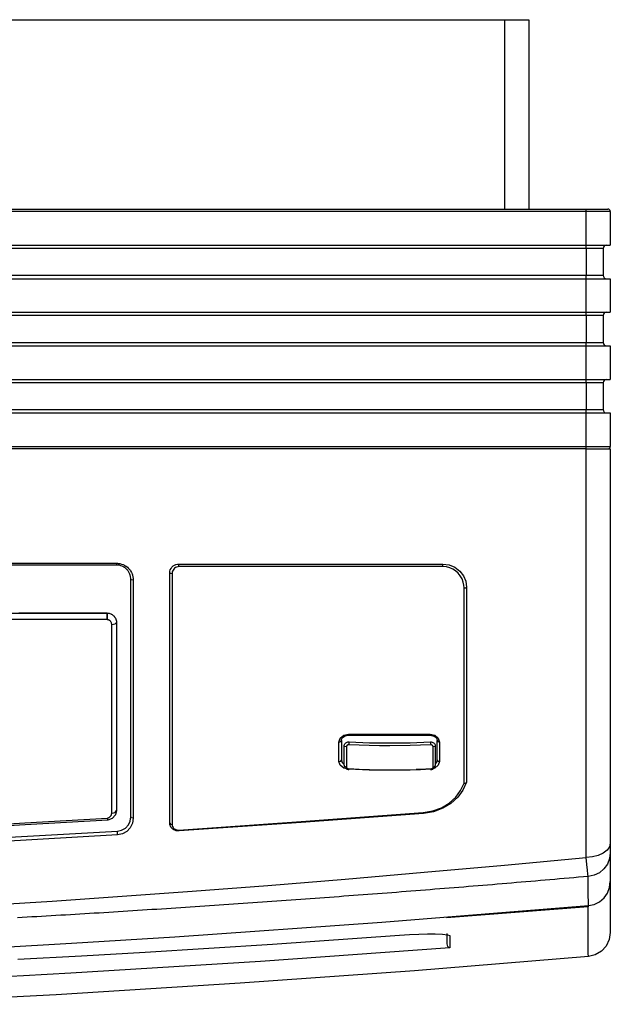
# Model space of a CAD drawing. Units: millimetres. Extents: x 0 to 5012, y 0 to 3575.
# Drawn here: x 1912 to 2035, y 2534 to 2739 of the extents above; entities that cross this region are included whole.
import ezdxf

# ---------------------------------------------------------------- set-up
doc = ezdxf.new("R2010")
doc.units = ezdxf.units.MM
doc.header["$LTSCALE"] = 6
doc.layers.add('LG-Product', color=3, linetype='Continuous')

# ---------------------------------------------------------------- blocks, each defined once
blk = doc.blocks.new('QA-CONSOLE-4')
at = {"layer": 'LG-Product', "linetype": 'Continuous'}
for p, q in [((38.63, 1559.51), (694.63, 1559.51)), ((694.63, 1520.01), (694.63, 1559.51)), ((694.63, 1559.51), (696.18, 1559.51)), ((696.18, 1559.51), (697.57, 1559.51)), ((697.57, 1559.51), (698.68, 1559.51)), ((698.68, 1559.51), (699.39, 1559.51)), ((699.39, 1559.51), (699.63, 1559.51)), ((699.63, 1559.51), (699.63, 1520.01)), ((21.63, 1520.01), (711.63, 1520.01)), ((711.63, 1519.51), (21.63, 1519.51)), ((711.63, 1519.86), (711.63, 1520.01)), ((711.63, 1520.01), (713.02, 1520.01)), ((711.63, 1519.51), (711.63, 1519.86)), ((711.63, 1512.51), (711.63, 1519.51)), ((713.18, 1519.51), (711.63, 1519.51)), ((713.02, 1520.01), (714.28, 1520.01)), ((714.57, 1519.51), (713.18, 1519.51)), ((714.28, 1520.01), (715.27, 1520.01)), ((715.68, 1519.51), (714.57, 1519.51)), ((715.27, 1520.01), (715.91, 1520.01)), ((716.39, 1519.51), (715.68, 1519.51)), ((715.91, 1520.01), (716.13, 1520.01)), ((716.63, 1519.51), (716.39, 1519.51)), ((716.63, 1519.51), (716.63, 1512.51)), ((21.63, 1512.51), (711.63, 1512.51)), ((711.63, 1511.81), (21.63, 1511.81)), ((711.63, 1512.51), (713.18, 1512.51)), ((711.63, 1512.31), (711.63, 1512.51)), ((711.63, 1511.81), (711.63, 1512.31)), ((711.63, 1511.81), (711.63, 1506.21)), ((712.97, 1511.81), (711.63, 1511.81)), ((714.11, 1511.81), (712.97, 1511.81)), ((713.18, 1512.51), (714.57, 1512.51)), ((714.87, 1511.81), (714.11, 1511.81)), ((714.57, 1512.51), (715.68, 1512.51)), ((715.13, 1511.81), (714.87, 1511.81)), ((715.13, 1511.81), (715.13, 1506.21)), ((715.68, 1512.51), (716.39, 1512.51)), ((716.39, 1512.51), (716.63, 1512.51)), ((21.63, 1506.21), (711.63, 1506.21)), ((21.63, 1505.51), (711.63, 1505.51)), ((711.63, 1505.72), (711.63, 1506.21)), ((711.63, 1506.21), (712.97, 1506.21)), ((711.63, 1505.51), (711.63, 1505.72)), ((711.63, 1498.51), (711.63, 1505.51)), ((711.63, 1505.51), (713.18, 1505.51)), ((712.97, 1506.21), (714.11, 1506.21)), ((713.18, 1505.51), (714.57, 1505.51)), ((714.11, 1506.21), (714.87, 1506.21)), ((714.57, 1505.51), (715.68, 1505.51)), ((714.87, 1506.21), (715.13, 1506.21)), ((715.68, 1505.51), (716.39, 1505.51)), ((716.39, 1505.51), (716.63, 1505.51)), ((716.63, 1505.51), (716.63, 1498.51)), ((21.63, 1498.51), (711.63, 1498.51)), ((711.63, 1497.81), (21.63, 1497.81)), ((711.63, 1498.51), (713.18, 1498.51)), ((711.63, 1498.31), (711.63, 1498.51)), ((711.63, 1497.81), (711.63, 1498.31)), ((711.63, 1497.81), (711.63, 1492.21)), ((712.97, 1497.81), (711.63, 1497.81)), ((714.11, 1497.81), (712.97, 1497.81)), ((713.18, 1498.51), (714.57, 1498.51)), ((714.87, 1497.81), (714.11, 1497.81)), ((714.57, 1498.51), (715.68, 1498.51)), ((715.13, 1497.81), (714.87, 1497.81)), ((715.13, 1497.81), (715.13, 1492.21)), ((715.68, 1498.51), (716.39, 1498.51)), ((716.39, 1498.51), (716.63, 1498.51)), ((21.63, 1492.21), (711.63, 1492.21)), ((21.63, 1491.51), (711.63, 1491.51)), ((711.63, 1491.72), (711.63, 1492.21)), ((711.63, 1492.21), (712.97, 1492.21)), ((711.63, 1491.51), (711.63, 1491.72)), ((711.63, 1484.51), (711.63, 1491.51)), ((711.63, 1491.51), (713.18, 1491.51)), ((712.97, 1492.21), (714.11, 1492.21)), ((713.18, 1491.51), (714.57, 1491.51)), ((714.11, 1492.21), (714.87, 1492.21)), ((714.57, 1491.51), (715.68, 1491.51)), ((714.87, 1492.21), (715.13, 1492.21)), ((715.68, 1491.51), (716.39, 1491.51)), ((716.39, 1491.51), (716.63, 1491.51)), ((716.63, 1491.51), (716.63, 1484.51)), ((21.63, 1484.51), (711.63, 1484.51)), ((711.63, 1484.51), (713.18, 1484.51)), ((711.63, 1484.31), (711.63, 1484.51)), ((711.63, 1483.81), (711.63, 1484.31)), ((713.18, 1484.51), (714.57, 1484.51)), ((714.57, 1484.51), (715.68, 1484.51)), ((715.68, 1484.51), (716.39, 1484.51)), ((716.39, 1484.51), (716.63, 1484.51)), ((711.63, 1483.81), (21.63, 1483.81)), ((711.63, 1483.81), (711.63, 1478.21)), ((712.97, 1483.81), (711.63, 1483.81)), ((714.11, 1483.81), (712.97, 1483.81)), ((714.87, 1483.81), (714.11, 1483.81)), ((715.13, 1483.81), (714.87, 1483.81)), ((715.13, 1483.81), (715.13, 1478.21)), ((21.63, 1478.21), (711.63, 1478.21)), ((711.63, 1477.72), (711.63, 1478.21)), ((711.63, 1478.21), (712.97, 1478.21)), ((712.97, 1478.21), (714.11, 1478.21)), ((714.11, 1478.21), (714.87, 1478.21)), ((714.87, 1478.21), (715.13, 1478.21)), ((21.63, 1477.51), (711.63, 1477.51)), ((711.63, 1477.51), (711.63, 1477.72)), ((711.63, 1470.51), (711.63, 1477.51)), ((711.63, 1477.51), (713.18, 1477.51)), ((713.18, 1477.51), (714.57, 1477.51)), ((714.57, 1477.51), (715.68, 1477.51)), ((715.68, 1477.51), (716.39, 1477.51)), ((716.39, 1477.51), (716.63, 1477.51)), ((716.63, 1477.51), (716.63, 1470.51)), ((21.63, 1470.51), (711.63, 1470.51)), ((711.63, 1470.01), (21.63, 1470.01)), ((711.63, 1470.16), (711.63, 1470.51)), ((711.63, 1470.51), (713.18, 1470.51)), ((711.63, 1470.01), (711.63, 1470.16)), ((711.63, 1463.45), (711.63, 1470.01)), ((711.63, 1470.01), (712.93, 1470.01)), ((712.93, 1470.01), (714.14, 1470.01)), ((713.18, 1470.51), (714.57, 1470.51)), ((714.14, 1470.01), (715.17, 1470.01)), ((714.57, 1470.51), (715.68, 1470.51)), ((715.17, 1470.01), (715.96, 1470.01)), ((715.68, 1470.51), (716.39, 1470.51)), ((715.96, 1470.01), (716.46, 1470.01)), ((716.39, 1470.51), (716.63, 1470.51)), ((716.46, 1470.01), (716.63, 1470.01)), ((716.63, 1470.01), (716.63, 1463.8)), ((716.63, 1463.8), (716.63, 1457.63)), ((711.63, 1456.93), (711.63, 1463.45)), ((716.63, 1457.63), (716.63, 1451.53)), ((711.63, 1450.49), (711.63, 1456.93)), ((716.63, 1451.53), (716.63, 1445.52)), ((711.63, 1444.14), (711.63, 1450.49)), ((51.63, 1446.17), (613.63, 1446.17)), ((613.63, 1445.81), (51.63, 1445.81)), ((613.63, 1446.17), (613.63, 1445.91)), ((613.63, 1446.17), (613.81, 1446.17)), ((613.63, 1445.91), (613.63, 1445.81)), ((613.79, 1445.81), (613.63, 1445.81)), ((613.94, 1445.79), (613.79, 1445.81)), ((613.81, 1446.17), (613.99, 1446.15)), ((614.01, 1445.79), (613.94, 1445.79)), ((613.99, 1446.15), (614.08, 1446.14)), ((614.09, 1445.78), (614.01, 1445.79)), ((614.08, 1446.14), (614.16, 1446.13)), ((614.17, 1445.76), (614.09, 1445.78)), ((614.16, 1446.13), (614.25, 1446.12)), ((614.24, 1445.75), (614.17, 1445.76)), ((614.53, 1445.67), (614.24, 1445.75)), ((614.25, 1446.12), (614.34, 1446.1)), ((614.34, 1446.1), (614.68, 1446.01)), ((614.81, 1445.57), (614.53, 1445.67)), ((614.68, 1446.01), (615.01, 1445.89)), ((614.95, 1445.51), (614.81, 1445.57)), ((615.08, 1445.44), (614.95, 1445.51)), ((615.01, 1445.89), (615.16, 1445.82)), ((615.15, 1445.4), (615.08, 1445.44)), ((615.21, 1445.36), (615.15, 1445.4)), ((615.16, 1445.82), (615.32, 1445.74)), ((615.28, 1445.32), (615.21, 1445.36)), ((615.34, 1445.28), (615.28, 1445.32)), ((615.32, 1445.74), (615.4, 1445.69)), ((615.57, 1445.1), (615.34, 1445.28)), ((615.4, 1445.69), (615.47, 1445.65)), ((615.47, 1445.65), (615.54, 1445.6)), ((615.54, 1445.6), (615.62, 1445.55)), ((615.62, 1445.55), (615.89, 1445.34)), ((615.89, 1445.34), (616.14, 1445.11)), ((625, 1445.12), (625.19, 1445.38)), ((625.19, 1445.38), (625.44, 1445.61)), ((625.44, 1445.61), (625.72, 1445.79)), ((625.72, 1445.79), (626.01, 1445.92)), ((625.96, 1445.29), (625.75, 1445.15)), ((626.17, 1445.39), (625.96, 1445.29)), ((626.01, 1445.92), (626.33, 1445.99)), ((626.41, 1445.45), (626.17, 1445.39)), ((626.33, 1445.99), (626.48, 1446.01)), ((626.52, 1445.47), (626.41, 1445.45)), ((626.48, 1446.01), (626.63, 1446.02)), ((626.63, 1445.47), (626.52, 1445.47)), ((626.63, 1446.02), (681.73, 1446.02)), ((626.63, 1445.77), (626.63, 1446.02)), ((626.63, 1445.47), (626.63, 1445.77)), ((681.73, 1445.47), (626.63, 1445.47)), ((681.73, 1445.77), (681.73, 1446.02)), ((681.73, 1446.02), (683.03, 1445.84)), ((681.73, 1445.47), (681.73, 1445.77)), ((682.44, 1445.41), (681.73, 1445.47)), ((683.13, 1445.24), (682.44, 1445.41)), ((683.03, 1445.84), (684.22, 1445.34)), ((683.77, 1444.96), (683.13, 1445.24)), ((684.22, 1445.34), (685.23, 1444.56)), ((716.63, 1445.52), (716.63, 1439.64)), ((615.79, 1444.9), (615.57, 1445.1)), ((615.84, 1444.84), (615.79, 1444.9)), ((615.89, 1444.79), (615.84, 1444.84)), ((615.94, 1444.73), (615.89, 1444.79)), ((615.98, 1444.67), (615.94, 1444.73)), ((616.07, 1444.56), (615.98, 1444.67)), ((616.15, 1444.44), (616.07, 1444.56)), ((616.14, 1445.11), (616.2, 1445.05)), ((616.3, 1444.19), (616.15, 1444.44)), ((616.2, 1445.05), (616.26, 1444.98)), ((616.26, 1444.98), (616.31, 1444.92)), ((616.42, 1443.93), (616.3, 1444.19)), ((616.31, 1444.92), (616.37, 1444.85)), ((616.37, 1444.85), (616.47, 1444.71)), ((616.44, 1443.86), (616.42, 1443.93)), ((616.47, 1443.79), (616.44, 1443.86)), ((616.47, 1444.71), (616.57, 1444.57)), ((616.49, 1443.72), (616.47, 1443.79)), ((616.51, 1443.65), (616.49, 1443.72)), ((616.55, 1443.51), (616.51, 1443.65)), ((616.58, 1443.38), (616.55, 1443.51)), ((616.57, 1444.57), (616.74, 1444.28)), ((616.62, 1443.1), (616.58, 1443.38)), ((616.74, 1444.28), (616.88, 1443.97)), ((616.88, 1443.97), (616.91, 1443.89)), ((616.91, 1443.89), (616.94, 1443.81)), ((616.94, 1443.81), (616.97, 1443.73)), ((616.97, 1443.73), (616.99, 1443.65)), ((616.99, 1443.65), (617.03, 1443.49)), ((617.03, 1443.49), (617.07, 1443.32)), ((617.07, 1443.32), (617.12, 1442.99)), ((624.73, 1444.19), (624.76, 1444.51)), ((624.73, 1444.19), (624.88, 1444.09)), ((624.73, 1437.96), (624.73, 1444.19)), ((624.76, 1444.51), (624.85, 1444.82)), ((624.85, 1444.82), (625, 1445.12)), ((624.88, 1444.09), (625.23, 1444.04)), ((625.25, 1444.29), (625.23, 1444.04)), ((625.23, 1444.04), (625.23, 1437.79)), ((625.32, 1444.54), (625.25, 1444.29)), ((625.43, 1444.77), (625.32, 1444.54)), ((625.57, 1444.98), (625.43, 1444.77)), ((625.75, 1445.15), (625.57, 1444.98)), ((684.36, 1444.58), (683.77, 1444.96)), ((684.9, 1444.1), (684.36, 1444.58)), ((685.35, 1443.55), (684.9, 1444.1)), ((685.23, 1444.56), (685.99, 1443.56)), ((685.71, 1442.9), (685.35, 1443.55)), ((685.99, 1443.56), (686.47, 1442.42)), ((711.63, 1437.92), (711.63, 1444.14)), ((616.63, 1442.81), (616.62, 1443.1)), ((616.78, 1442.7), (616.63, 1442.81)), ((616.63, 1435.5), (616.63, 1442.81)), ((616.63, 1442.49), (616.63, 1442.8)), ((616.63, 1440.05), (616.63, 1442.49)), ((617.13, 1442.66), (616.78, 1442.7)), ((617.12, 1442.99), (617.13, 1442.66)), ((617.13, 1442.66), (617.13, 1435.31)), ((685.97, 1442.21), (685.71, 1442.9)), ((686.09, 1441.63), (685.97, 1442.21)), ((686.13, 1441.03), (686.09, 1441.63)), ((686.13, 1441.03), (686.49, 1441.08)), ((686.47, 1442.42), (686.63, 1441.19)), ((686.49, 1441.08), (686.63, 1441.19)), ((686.63, 1441.19), (686.63, 1434.25)), ((616.63, 1437.65), (616.63, 1440.05)), ((686.13, 1434.05), (686.13, 1441.03)), ((686.63, 1440.46), (686.63, 1433.71)), ((716.63, 1439.64), (716.63, 1433.9)), ((616.63, 1435.27), (616.63, 1437.65)), ((624.73, 1431.89), (624.73, 1437.96)), ((625.23, 1437.79), (625.23, 1431.68)), ((711.63, 1431.86), (711.63, 1437.92)), ((585.97, 1435.8), (594.02, 1435.8)), ((593.52, 1435.8), (593.27, 1435.8)), ((593.65, 1435.8), (593.52, 1435.8)), ((593.77, 1435.8), (593.65, 1435.8)), ((593.9, 1435.8), (593.77, 1435.8)), ((594.02, 1435.8), (593.9, 1435.8)), ((594.02, 1435.8), (602.85, 1435.8)), ((596.22, 1435.8), (594.02, 1435.8)), ((594.02, 1435.8), (599.73, 1435.8)), ((598.43, 1435.8), (596.22, 1435.8)), ((600.63, 1435.8), (598.43, 1435.8)), ((599.73, 1435.8), (605.44, 1435.8)), ((602.83, 1435.8), (600.63, 1435.8)), ((605.03, 1435.8), (602.83, 1435.8)), ((602.85, 1435.8), (611.68, 1435.8)), ((607.23, 1435.8), (605.03, 1435.8)), ((605.44, 1435.8), (607.92, 1435.8)), ((609.43, 1435.8), (607.23, 1435.8)), ((607.92, 1435.8), (610.39, 1435.8)), ((611.63, 1435.8), (609.43, 1435.8)), ((610.39, 1435.8), (611.01, 1435.8)), ((611.01, 1435.8), (611.63, 1435.8)), ((611.64, 1435.8), (611.63, 1435.8)), ((611.63, 1435.8), (611.64, 1435.8)), ((611.65, 1435.8), (611.64, 1435.8)), ((611.64, 1435.8), (611.64, 1435.8)), ((611.64, 1435.8), (611.64, 1435.8)), ((611.64, 1435.8), (611.64, 1435.8)), ((611.64, 1435.8), (611.64, 1435.8)), ((611.64, 1435.8), (611.65, 1435.8)), ((611.66, 1435.8), (611.65, 1435.8)), ((611.65, 1435.8), (611.65, 1435.8)), ((611.65, 1435.8), (611.65, 1435.8)), ((611.65, 1435.8), (611.65, 1435.8)), ((611.65, 1435.8), (611.66, 1435.8)), ((611.67, 1435.8), (611.66, 1435.8)), ((611.66, 1435.8), (611.66, 1435.8)), ((611.66, 1435.8), (611.66, 1435.8)), ((611.66, 1435.8), (611.67, 1435.8)), ((611.68, 1435.8), (611.67, 1435.8)), ((611.67, 1435.8), (611.67, 1435.8)), ((611.67, 1435.8), (611.68, 1435.8)), ((611.68, 1435.8), (611.69, 1435.8)), ((611.69, 1435.8), (611.68, 1435.8)), ((611.68, 1435.77), (611.68, 1435.8)), ((611.68, 1435.8), (611.68, 1435.8)), ((611.68, 1435.8), (611.68, 1435.8)), ((611.68, 1435.8), (611.69, 1435.8)), ((611.68, 1435.76), (611.68, 1435.77)), ((611.68, 1435.74), (611.68, 1435.76)), ((611.68, 1435.71), (611.68, 1435.74)), ((611.68, 1435.68), (611.68, 1435.71)), ((611.68, 1435.65), (611.68, 1435.68)), ((611.68, 1435.62), (611.68, 1435.65)), ((611.68, 1435.58), (611.68, 1435.62)), ((611.68, 1435.54), (611.68, 1435.58)), ((611.68, 1435.45), (611.68, 1435.54)), ((611.68, 1435.36), (611.68, 1435.45)), ((611.68, 1435.3), (611.68, 1435.36)), ((611.68, 1435.25), (611.68, 1435.3)), ((611.68, 1435.19), (611.68, 1435.25)), ((611.68, 1435.14), (611.68, 1435.19)), ((611.68, 1435.02), (611.68, 1435.14)), ((611.69, 1435.14), (611.68, 1435.02)), ((611.68, 1434.9), (611.68, 1435.02)), ((611.68, 1435.02), (611.68, 1434.9)), ((611.69, 1435.8), (611.69, 1435.8)), ((611.69, 1435.8), (611.69, 1435.8)), ((611.69, 1435.8), (611.69, 1435.8)), ((611.69, 1435.8), (611.69, 1435.77)), ((611.69, 1435.8), (611.79, 1435.8)), ((611.69, 1435.77), (611.69, 1435.76)), ((611.69, 1435.76), (611.69, 1435.74)), ((611.69, 1435.74), (611.69, 1435.71)), ((611.69, 1435.71), (611.69, 1435.68)), ((611.69, 1435.68), (611.69, 1435.65)), ((611.69, 1435.65), (611.69, 1435.62)), ((611.69, 1435.62), (611.69, 1435.58)), ((611.69, 1435.58), (611.69, 1435.54)), ((611.69, 1435.54), (611.69, 1435.45)), ((611.69, 1435.45), (611.69, 1435.36)), ((611.69, 1435.36), (611.69, 1435.3)), ((611.69, 1435.3), (611.69, 1435.25)), ((611.69, 1435.25), (611.69, 1435.19)), ((611.69, 1435.19), (611.69, 1435.14)), ((611.79, 1435.8), (611.89, 1435.79)), ((611.89, 1435.79), (611.98, 1435.77)), ((611.98, 1435.77), (612.08, 1435.75)), ((612.08, 1435.75), (612.27, 1435.7)), ((612.27, 1435.7), (612.45, 1435.63)), ((612.45, 1435.63), (612.53, 1435.59)), ((612.53, 1435.59), (612.62, 1435.54)), ((612.62, 1435.54), (612.7, 1435.49)), ((612.7, 1435.49), (612.78, 1435.44)), ((612.78, 1435.44), (612.94, 1435.32)), ((612.94, 1435.32), (613.08, 1435.19)), ((613.08, 1435.19), (613.11, 1435.15)), ((613.11, 1435.15), (613.14, 1435.12)), ((613.14, 1435.12), (613.17, 1435.08)), ((613.17, 1435.08), (613.2, 1435.04)), ((613.2, 1435.04), (613.26, 1434.97)), ((613.26, 1434.97), (613.31, 1434.89)), ((616.63, 1428.43), (616.63, 1435.5)), ((616.63, 1432.91), (616.63, 1435.27)), ((617.13, 1435.31), (617.13, 1428.2)), ((611.67, 1434.42), (472.65, 1434.42)), ((611.67, 1434.78), (611.68, 1434.84)), ((611.67, 1434.71), (611.67, 1434.78)), ((611.67, 1434.65), (611.67, 1434.71)), ((611.67, 1434.59), (611.67, 1434.65)), ((611.68, 1434.65), (611.67, 1434.59)), ((611.67, 1434.53), (611.67, 1434.59)), ((611.67, 1434.59), (611.67, 1434.53)), ((611.67, 1434.47), (611.67, 1434.53)), ((611.67, 1434.53), (611.67, 1434.47)), ((611.67, 1434.42), (611.67, 1434.47)), ((611.67, 1434.47), (611.67, 1434.42)), ((611.77, 1434.41), (611.67, 1434.42)), ((611.68, 1434.84), (611.68, 1434.9)), ((611.68, 1434.9), (611.68, 1434.84)), ((611.68, 1434.84), (611.68, 1434.78)), ((611.68, 1434.78), (611.68, 1434.71)), ((611.68, 1434.71), (611.68, 1434.65)), ((611.87, 1434.39), (611.77, 1434.41)), ((611.96, 1434.36), (611.87, 1434.39)), ((612.06, 1434.32), (611.96, 1434.36)), ((612.1, 1434.3), (612.06, 1434.32)), ((612.14, 1434.27), (612.1, 1434.3)), ((612.19, 1434.25), (612.14, 1434.27)), ((612.23, 1434.22), (612.19, 1434.25)), ((612.3, 1434.16), (612.23, 1434.22)), ((612.37, 1434.09), (612.3, 1434.16)), ((612.43, 1434.02), (612.37, 1434.09)), ((612.48, 1433.94), (612.43, 1434.02)), ((612.53, 1433.86), (612.48, 1433.94)), ((612.57, 1433.77), (612.53, 1433.86)), ((612.6, 1433.68), (612.57, 1433.77)), ((612.62, 1433.59), (612.6, 1433.68)), ((612.63, 1433.5), (612.62, 1433.59)), ((612.63, 1433.41), (613.34, 1433.52)), ((612.63, 1433.41), (612.63, 1433.5)), ((612.63, 1426.8), (612.63, 1433.41)), ((613.31, 1434.89), (613.41, 1434.72)), ((613.34, 1433.52), (613.63, 1433.8)), ((613.41, 1434.72), (613.49, 1434.55)), ((613.49, 1434.55), (613.52, 1434.46)), ((613.52, 1434.46), (613.55, 1434.37)), ((613.55, 1434.37), (613.58, 1434.28)), ((613.58, 1434.28), (613.6, 1434.18)), ((613.6, 1434.18), (613.62, 1434)), ((613.62, 1434), (613.63, 1433.8)), ((613.63, 1433.8), (613.63, 1427.26)), ((616.63, 1430.59), (616.63, 1432.91)), ((686.13, 1427.29), (686.13, 1434.05)), ((686.63, 1434.25), (686.63, 1427.52)), ((686.63, 1433.71), (686.63, 1427.17)), ((716.63, 1433.9), (716.63, 1428.33)), ((624.73, 1426), (624.73, 1431.89)), ((625.23, 1431.68), (625.23, 1425.76)), ((711.63, 1425.98), (711.63, 1431.86)), ((616.63, 1428.29), (616.63, 1430.59)), ((612.63, 1420.44), (612.63, 1426.8)), ((613.63, 1427.26), (613.63, 1420.96)), ((616.63, 1421.63), (616.63, 1428.43)), ((616.63, 1427.15), (616.63, 1428.29)), ((616.63, 1426.01), (616.63, 1427.15)), ((617.13, 1428.2), (617.13, 1421.37)), ((686.13, 1420.78), (686.13, 1427.29)), ((686.63, 1427.52), (686.63, 1421.04)), ((686.63, 1427.17), (686.63, 1420.88)), ((716.63, 1428.33), (716.63, 1422.96)), ((616.63, 1425.45), (616.63, 1426.01)), ((616.63, 1424.89), (616.63, 1425.45)), ((616.63, 1424.33), (616.63, 1424.89)), ((624.73, 1420.32), (624.73, 1426)), ((625.23, 1425.76), (625.23, 1420.05)), ((711.63, 1420.31), (711.63, 1425.98)), ((616.63, 1423.77), (616.63, 1424.33)), ((616.63, 1422.66), (616.63, 1423.77)), ((616.63, 1421.56), (616.63, 1422.66)), ((716.63, 1422.96), (716.63, 1417.81)), ((613.63, 1420.96), (613.63, 1414.95)), ((616.63, 1415.16), (616.63, 1421.63)), ((616.63, 1420.47), (616.63, 1421.56)), ((617.13, 1421.37), (617.13, 1414.86)), ((686.13, 1414.57), (686.13, 1420.78)), ((686.63, 1421.04), (686.63, 1414.86)), ((686.63, 1420.88), (686.63, 1414.86)), ((612.63, 1414.36), (612.63, 1420.44)), ((616.63, 1419.39), (616.63, 1420.47)), ((616.63, 1418.32), (616.63, 1419.39)), ((624.73, 1414.86), (624.73, 1420.32)), ((625.23, 1420.05), (625.23, 1414.57)), ((711.63, 1414.86), (711.63, 1420.31)), ((616.63, 1417.26), (616.63, 1418.32)), ((716.63, 1417.81), (716.63, 1387.81)), ((613.63, 1414.95), (613.63, 1394.64)), ((616.63, 1393.33), (616.63, 1415.16)), ((617.13, 1414.86), (617.13, 1393.03)), ((624.73, 1391.99), (624.73, 1414.86)), ((625.23, 1414.57), (625.23, 1391.69)), ((686.13, 1400.31), (686.13, 1414.57)), ((686.63, 1414.86), (686.63, 1400.54)), ((686.63, 1414.86), (686.63, 1404.75)), ((711.63, 1384.86), (711.63, 1414.86)), ((612.63, 1394.05), (612.63, 1414.36)), ((660.3, 1409.72), (661.03, 1410.31)), ((661.03, 1410.31), (662.03, 1410.53)), ((661.35, 1410.2), (661.61, 1410.28)), ((661.61, 1410.28), (661.82, 1410.31)), ((661.82, 1410.31), (662.03, 1410.32)), ((662.03, 1410.53), (679.03, 1410.53)), ((662.03, 1410.37), (662.03, 1410.53)), ((662.03, 1410.32), (662.03, 1410.37)), ((662.03, 1410.32), (679.03, 1410.32)), ((679.03, 1410.53), (680.03, 1410.31)), ((679.03, 1410.37), (679.03, 1410.53)), ((679.03, 1410.32), (679.03, 1410.37)), ((679.03, 1410.32), (679.2, 1410.31)), ((679.2, 1410.31), (679.37, 1410.29)), ((679.37, 1410.29), (679.63, 1410.23)), ((680.03, 1410.31), (680.76, 1409.72)), ((660.03, 1408.91), (660.3, 1409.72)), ((660.03, 1408.91), (660.39, 1409)), ((660.03, 1404.87), (660.03, 1408.91)), ((660.39, 1409), (660.53, 1409.2)), ((660.53, 1409.2), (660.54, 1409.31)), ((660.53, 1409.2), (660.53, 1405.16)), ((660.54, 1409.31), (660.56, 1409.42)), ((660.56, 1409.42), (660.64, 1409.61)), ((660.64, 1409.61), (660.76, 1409.79)), ((660.76, 1409.79), (660.92, 1409.95)), ((660.92, 1409.95), (661.11, 1410.08)), ((661.11, 1410.08), (661.35, 1410.2)), ((661.13, 1408.1), (661.15, 1408.24)), ((661.15, 1408.24), (661.19, 1408.38)), ((661.19, 1408.38), (661.26, 1408.52)), ((661.26, 1408.52), (661.35, 1408.63)), ((661.35, 1408.63), (661.47, 1408.74)), ((661.47, 1408.74), (661.61, 1408.82)), ((661.61, 1408.82), (661.76, 1408.88)), ((661.76, 1408.22), (661.7, 1408.17)), ((661.76, 1408.88), (661.91, 1408.92)), ((661.82, 1408.27), (661.76, 1408.22)), ((661.9, 1408.3), (661.82, 1408.27)), ((661.98, 1408.32), (661.9, 1408.3)), ((661.91, 1408.92), (662.02, 1408.93)), ((662.03, 1408.33), (661.98, 1408.32)), ((662.02, 1408.93), (662.13, 1408.94)), ((662.09, 1408.33), (662.03, 1408.33)), ((662.1, 1408.66), (662.09, 1408.33)), ((664.22, 1408.23), (662.09, 1408.33)), ((662.13, 1408.94), (662.1, 1408.66)), ((662.13, 1408.94), (666.38, 1408.77)), ((666.36, 1408.16), (664.22, 1408.23)), ((666.38, 1408.77), (670.63, 1408.71)), ((670.63, 1408.71), (674.89, 1408.77)), ((674.89, 1408.77), (679.13, 1408.94)), ((679.18, 1408.33), (674.91, 1408.16)), ((679.13, 1408.94), (679.16, 1408.66)), ((679.13, 1408.94), (679.3, 1408.93)), ((679.16, 1408.66), (679.18, 1408.33)), ((679.26, 1408.32), (679.18, 1408.33)), ((679.34, 1408.31), (679.26, 1408.32)), ((679.3, 1408.93), (679.46, 1408.9)), ((679.42, 1408.28), (679.34, 1408.31)), ((679.49, 1408.24), (679.42, 1408.28)), ((679.46, 1408.9), (679.61, 1408.84)), ((679.55, 1408.19), (679.49, 1408.24)), ((679.61, 1408.84), (679.75, 1408.77)), ((679.63, 1410.23), (679.86, 1410.13)), ((679.75, 1408.77), (679.87, 1408.68)), ((679.86, 1410.13), (680.07, 1410.01)), ((679.87, 1408.68), (679.97, 1408.57)), ((679.97, 1408.57), (680.05, 1408.44)), ((680.05, 1408.44), (680.1, 1408.31)), ((680.07, 1410.01), (680.24, 1409.86)), ((680.1, 1408.31), (680.13, 1408.21)), ((680.24, 1409.86), (680.38, 1409.69)), ((680.38, 1409.69), (680.47, 1409.51)), ((680.47, 1409.51), (680.52, 1409.36)), ((680.52, 1409.36), (680.53, 1409.2)), ((680.53, 1405.16), (680.53, 1409.2)), ((680.53, 1409.2), (680.68, 1409)), ((680.68, 1409), (681.03, 1408.91)), ((680.76, 1409.72), (681.03, 1408.91)), ((681.03, 1408.91), (681.03, 1404.87)), ((661.26, 1407.95), (661.13, 1408.1)), ((661.13, 1406.98), (661.13, 1408.1)), ((661.13, 1405.92), (661.13, 1406.98)), ((661.59, 1407.88), (661.26, 1407.95)), ((661.61, 1408.03), (661.59, 1407.96)), ((661.59, 1407.96), (661.59, 1407.88)), ((661.59, 1407.88), (661.59, 1406.74)), ((661.59, 1406.74), (661.59, 1405.66)), ((661.65, 1408.1), (661.61, 1408.03)), ((661.7, 1408.17), (661.65, 1408.1)), ((668.5, 1408.11), (666.36, 1408.16)), ((670.64, 1408.1), (668.5, 1408.11)), ((674.91, 1408.16), (670.64, 1408.1)), ((679.6, 1408.13), (679.55, 1408.19)), ((679.64, 1408.07), (679.6, 1408.13)), ((679.66, 1407.99), (679.64, 1408.07)), ((679.68, 1407.94), (679.66, 1407.99)), ((680, 1407.95), (679.68, 1407.88)), ((679.68, 1407.88), (679.68, 1407.94)), ((679.68, 1407.3), (679.68, 1407.88)), ((679.68, 1406.74), (679.68, 1407.3)), ((679.68, 1406.19), (679.68, 1406.74)), ((679.68, 1405.66), (679.68, 1406.19)), ((680.13, 1408.1), (680, 1407.95)), ((680.13, 1408.21), (680.13, 1408.1)), ((680.13, 1408.1), (680.13, 1407.01)), ((680.13, 1407.01), (680.13, 1405.98)), ((660.03, 1404.87), (660.39, 1404.95)), ((660.3, 1404.06), (660.03, 1404.87)), ((660.39, 1404.95), (660.53, 1405.16)), ((660.53, 1405.16), (660.69, 1404.63)), ((660.69, 1404.63), (661.12, 1404.2)), ((661.13, 1404.96), (661.13, 1405.92)), ((661.13, 1404.06), (661.13, 1404.96)), ((661.59, 1405.66), (661.59, 1405.14)), ((661.59, 1405.14), (661.59, 1404.65)), ((661.59, 1404.65), (661.59, 1404.16)), ((661.59, 1404.16), (661.59, 1403.7)), ((679.68, 1404.64), (679.68, 1405.66)), ((679.68, 1403.7), (679.68, 1404.64)), ((680.13, 1405.98), (680.13, 1404.98)), ((680.13, 1404.98), (680.13, 1404.06)), ((680.14, 1404.34), (680.43, 1404.72)), ((680.43, 1404.72), (680.53, 1405.16)), ((680.53, 1405.16), (680.68, 1404.95)), ((680.68, 1404.95), (681.03, 1404.87)), ((681.03, 1404.87), (680.76, 1404.06)), ((661.03, 1403.47), (660.3, 1404.06)), ((662.03, 1403.25), (661.03, 1403.47)), ((661.26, 1403.82), (661.13, 1404.06)), ((661.14, 1404.06), (661.15, 1403.94)), ((661.15, 1403.94), (661.17, 1403.82)), ((661.17, 1403.82), (661.23, 1403.69)), ((661.23, 1403.69), (661.3, 1403.57)), ((661.59, 1403.7), (661.26, 1403.82)), ((661.3, 1403.57), (661.41, 1403.46)), ((661.41, 1403.46), (661.53, 1403.37)), ((661.53, 1403.37), (661.67, 1403.28)), ((661.59, 1403.7), (661.59, 1403.65)), ((661.59, 1403.65), (661.6, 1403.61)), ((661.6, 1403.61), (661.63, 1403.55)), ((661.63, 1403.55), (661.67, 1403.5)), ((661.67, 1403.5), (661.72, 1403.45)), ((661.67, 1403.28), (661.83, 1403.23)), ((661.72, 1403.45), (661.78, 1403.4)), ((661.78, 1403.4), (661.85, 1403.37)), ((661.83, 1403.23), (661.97, 1403.2)), ((661.85, 1403.37), (661.93, 1403.34)), ((661.93, 1403.34), (662.01, 1403.32)), ((661.97, 1403.2), (662.11, 1403.19)), ((662.01, 1403.32), (662.09, 1403.31)), ((662.09, 1403.31), (662.1, 1403.18)), ((662.09, 1403.31), (666.36, 1403.14)), ((662.1, 1403.18), (662.13, 1403.28)), ((666.38, 1403.11), (662.13, 1403.28)), ((663.12, 1403.25), (662.13, 1403.25)), ((666.36, 1403.14), (670.63, 1403.09)), ((670.63, 1403.05), (666.38, 1403.11)), ((670.63, 1403.09), (672.77, 1403.1)), ((672.98, 1403.07), (670.63, 1403.05)), ((672.77, 1403.1), (674.91, 1403.14)), ((674.91, 1403.14), (677.04, 1403.21)), ((679.13, 1403.28), (676.13, 1403.15)), ((677.04, 1403.21), (679.18, 1403.31)), ((679.03, 1403.25), (678.16, 1403.25)), ((680.03, 1403.47), (679.03, 1403.25)), ((679.16, 1403.18), (679.13, 1403.28)), ((679.18, 1403.31), (679.16, 1403.18)), ((679.16, 1403.19), (679.18, 1403.18)), ((679.18, 1403.31), (679.23, 1403.32)), ((679.18, 1403.18), (679.2, 1403.18)), ((679.2, 1403.18), (679.39, 1403.21)), ((679.23, 1403.32), (679.29, 1403.33)), ((679.29, 1403.33), (679.37, 1403.35)), ((679.37, 1403.35), (679.44, 1403.38)), ((679.39, 1403.21), (679.58, 1403.28)), ((679.44, 1403.38), (679.51, 1403.42)), ((679.51, 1403.42), (679.57, 1403.47)), ((679.57, 1403.47), (679.62, 1403.52)), ((679.58, 1403.28), (679.73, 1403.37)), ((679.62, 1403.52), (679.65, 1403.58)), ((679.65, 1403.58), (679.67, 1403.64)), ((679.67, 1403.64), (679.68, 1403.7)), ((680, 1403.82), (679.68, 1403.7)), ((679.73, 1403.37), (679.87, 1403.47)), ((679.87, 1403.47), (679.98, 1403.59)), ((679.98, 1403.59), (680.06, 1403.73)), ((680.13, 1404.06), (680, 1403.82)), ((680.76, 1404.06), (680.03, 1403.47)), ((680.06, 1403.73), (680.11, 1403.86)), ((680.11, 1403.86), (680.13, 1404.01)), ((680.13, 1404.03), (680.13, 1404.05)), ((680.13, 1404.01), (680.13, 1404.03)), ((685.42, 1398.78), (686.13, 1400.31)), ((686.63, 1400.52), (685.89, 1398.89)), ((686.13, 1400.31), (686.14, 1400.31)), ((686.14, 1400.31), (686.14, 1400.31)), ((686.14, 1400.31), (686.17, 1400.31)), ((686.17, 1400.31), (686.19, 1400.31)), ((686.19, 1400.31), (686.28, 1400.31)), ((686.28, 1400.31), (686.36, 1400.32)), ((686.36, 1400.32), (686.43, 1400.33)), ((686.43, 1400.33), (686.49, 1400.36)), ((686.49, 1400.36), (686.54, 1400.39)), ((686.54, 1400.39), (686.59, 1400.43)), ((686.59, 1400.43), (686.61, 1400.47)), ((686.61, 1400.47), (686.63, 1400.52)), ((686.63, 1400.54), (686.63, 1400.53)), ((686.63, 1400.53), (686.63, 1400.52)), ((684.39, 1397.39), (685.42, 1398.78)), ((685.89, 1398.89), (684.8, 1397.4)), ((681.42, 1395.22), (683.04, 1396.18)), ((683.38, 1396.12), (681.67, 1395.1)), ((683.04, 1396.18), (684.39, 1397.39)), ((684.8, 1397.4), (683.38, 1396.12)), ((612.52, 1393.59), (612.63, 1394.05)), ((612.63, 1394.05), (613.34, 1394.23)), ((613.34, 1394.23), (613.63, 1394.64)), ((613.63, 1394.64), (613.4, 1393.7)), ((652.13, 1392.31), (677.61, 1394.21)), ((677.65, 1394.02), (652.17, 1392.12)), ((677.61, 1394.21), (679.58, 1394.55)), ((677.63, 1394.04), (677.61, 1394.21)), ((677.65, 1394.02), (677.63, 1394.04)), ((679.74, 1394.38), (677.65, 1394.02)), ((679.58, 1394.55), (681.42, 1395.22)), ((681.67, 1395.1), (679.74, 1394.38)), ((577.24, 1391.1), (594.5, 1392.04)), ((594.5, 1392.04), (611.76, 1393.06)), ((611.85, 1392.65), (594.58, 1391.63)), ((611.76, 1393.06), (612.2, 1393.23)), ((611.76, 1393.05), (611.76, 1393.06)), ((611.76, 1393.04), (611.76, 1393.05)), ((611.77, 1392.95), (611.76, 1393.04)), ((611.79, 1392.87), (611.77, 1392.95)), ((611.8, 1392.78), (611.79, 1392.87)), ((611.82, 1392.71), (611.8, 1392.78)), ((611.83, 1392.67), (611.82, 1392.71)), ((611.85, 1392.65), (611.83, 1392.67)), ((612.75, 1392.99), (611.85, 1392.65)), ((612.2, 1393.23), (612.52, 1393.59)), ((613.4, 1393.7), (612.75, 1392.99)), ((616.1, 1391.63), (616.5, 1392.44)), ((616.5, 1392.44), (616.63, 1393.33)), ((616.97, 1391.99), (616.51, 1391.05)), ((616.78, 1393.12), (616.63, 1393.33)), ((617.13, 1393.03), (616.78, 1393.12)), ((617.13, 1393.03), (616.97, 1391.99)), ((624.73, 1391.99), (624.88, 1391.78)), ((624.73, 1391.95), (624.73, 1391.99)), ((624.74, 1391.91), (624.73, 1391.95)), ((624.77, 1391.65), (624.74, 1391.91)), ((626.63, 1390.56), (652.13, 1392.31)), ((652.17, 1392.12), (626.67, 1390.37)), ((576.65, 1388.21), (613.82, 1390.33)), ((594.58, 1391.63), (577.32, 1390.69)), ((613.82, 1390.33), (614.7, 1390.53)), ((613.82, 1390.06), (613.82, 1390.33)), ((613.85, 1389.54), (613.82, 1390.06)), ((614.88, 1389.76), (613.85, 1389.54)), ((614.7, 1390.53), (615.49, 1390.97)), ((615.79, 1390.28), (614.88, 1389.76)), ((615.49, 1390.97), (616.1, 1391.63)), ((616.51, 1391.05), (615.79, 1390.28)), ((624.86, 1391.39), (624.77, 1391.65)), ((624.99, 1391.16), (624.86, 1391.39)), ((624.88, 1391.78), (625.23, 1391.69)), ((625.16, 1390.94), (624.99, 1391.16)), ((625.36, 1390.76), (625.16, 1390.94)), ((625.23, 1391.69), (625.26, 1391.48)), ((625.26, 1391.48), (625.32, 1391.28)), ((625.32, 1391.28), (625.42, 1391.11)), ((625.59, 1390.61), (625.36, 1390.76)), ((625.42, 1391.11), (625.54, 1390.96)), ((625.54, 1390.96), (625.68, 1390.83)), ((625.83, 1390.5), (625.59, 1390.61)), ((625.68, 1390.83), (625.85, 1390.73)), ((626.1, 1390.42), (625.83, 1390.5)), ((625.85, 1390.73), (626.03, 1390.65)), ((626.03, 1390.65), (626.22, 1390.59)), ((626.38, 1390.37), (626.1, 1390.42)), ((626.22, 1390.59), (626.42, 1390.56)), ((626.67, 1390.37), (626.38, 1390.37)), ((626.42, 1390.56), (626.63, 1390.56)), ((626.65, 1390.39), (626.63, 1390.56)), ((626.67, 1390.37), (626.65, 1390.39)), ((613.85, 1389.54), (576.68, 1387.41)), ((716.63, 1387.81), (716.46, 1387.05)), ((716.63, 1387.81), (716.63, 1386.85)), ((715.17, 1385.73), (714.13, 1385.26)), ((715.96, 1386.34), (715.17, 1385.73)), ((716.46, 1387.05), (715.96, 1386.34)), ((716.63, 1385.82), (716.48, 1384.6)), ((716.63, 1386.85), (716.63, 1386.17)), ((716.63, 1386.17), (716.63, 1385.82)), ((716.63, 1385.82), (716.63, 1384.73)), ((694.57, 1383.26), (711.63, 1384.86)), ((712.93, 1384.97), (711.63, 1384.86)), ((711.75, 1383.38), (711.63, 1384.86)), ((714.13, 1385.26), (712.93, 1384.97)), ((716.48, 1384.6), (716.03, 1383.46)), ((716.63, 1384.73), (716.63, 1383.67)), ((716.63, 1383.67), (716.63, 1382.66)), ((661.36, 1380.34), (677.81, 1381.75)), ((677.81, 1381.75), (694.57, 1383.26)), ((711.86, 1382.19), (711.75, 1383.38)), ((711.95, 1381.34), (711.86, 1382.19)), ((714.36, 1381.67), (713.24, 1381.13)), ((715.31, 1382.46), (714.36, 1381.67)), ((716.03, 1383.46), (715.31, 1382.46)), ((716.63, 1382.66), (716.63, 1381.68)), ((716.63, 1381.68), (716.63, 1380.72)), ((645.23, 1379.02), (661.36, 1380.34)), ((696.05, 1379.51), (695.05, 1379.42)), ((697.05, 1379.59), (696.05, 1379.51)), ((698.04, 1379.68), (697.05, 1379.59)), ((699.04, 1379.76), (698.04, 1379.68)), ((700.04, 1379.84), (699.04, 1379.76)), ((701.04, 1379.93), (700.04, 1379.84)), ((702.04, 1380.01), (701.04, 1379.93)), ((703.04, 1380.1), (702.04, 1380.01)), ((704.04, 1380.18), (703.04, 1380.1)), ((705.04, 1380.27), (704.04, 1380.18)), ((706.04, 1380.36), (705.04, 1380.27)), ((707.04, 1380.44), (706.04, 1380.36)), ((708.03, 1380.53), (707.04, 1380.44)), ((709.03, 1380.62), (708.03, 1380.53)), ((710.03, 1380.7), (709.03, 1380.62)), ((711.03, 1380.79), (710.03, 1380.7)), ((712.03, 1380.88), (711.03, 1380.79)), ((712.03, 1380.88), (711.95, 1381.34)), ((713.24, 1381.13), (712.03, 1380.88)), ((712.05, 1377.67), (712.03, 1380.88)), ((716.48, 1378.58), (716.63, 1379.81)), ((716.63, 1380.72), (716.63, 1379.81)), ((716.63, 1379.95), (716.63, 1377.29)), ((716.63, 1379.58), (716.63, 1376.82)), ((600.18, 1375.73), (629.4, 1377.8)), ((629.4, 1377.8), (645.23, 1379.02)), ((671.06, 1377.5), (670.06, 1377.42)), ((672.06, 1377.57), (671.06, 1377.5)), ((673.06, 1377.65), (672.06, 1377.57)), ((674.06, 1377.73), (673.06, 1377.65)), ((675.06, 1377.81), (674.06, 1377.73)), ((676.06, 1377.89), (675.06, 1377.81)), ((677.06, 1377.96), (676.06, 1377.89)), ((678.06, 1378.04), (677.06, 1377.96)), ((679.06, 1378.12), (678.06, 1378.04)), ((680.05, 1378.2), (679.06, 1378.12)), ((681.05, 1378.28), (680.05, 1378.2)), ((682.05, 1378.36), (681.05, 1378.28)), ((683.05, 1378.44), (682.05, 1378.36)), ((684.05, 1378.52), (683.05, 1378.44)), ((685.05, 1378.6), (684.05, 1378.52)), ((686.05, 1378.68), (685.05, 1378.6)), ((687.05, 1378.77), (686.05, 1378.68)), ((688.05, 1378.85), (687.05, 1378.77)), ((689.05, 1378.93), (688.05, 1378.85)), ((690.05, 1379.01), (689.05, 1378.93)), ((691.05, 1379.09), (690.05, 1379.01)), ((692.05, 1379.17), (691.05, 1379.09)), ((693.05, 1379.26), (692.05, 1379.17)), ((694.05, 1379.34), (693.05, 1379.26)), ((695.05, 1379.42), (694.05, 1379.34)), ((712.06, 1374.81), (712.05, 1377.67)), ((716.03, 1377.42), (716.48, 1378.58)), ((571.04, 1373.9), (600.18, 1375.73)), ((643.05, 1375.43), (642.04, 1375.36)), ((644.05, 1375.5), (643.05, 1375.43)), ((645.05, 1375.58), (644.05, 1375.5)), ((646.05, 1375.65), (645.05, 1375.58)), ((647.05, 1375.72), (646.05, 1375.65)), ((648.05, 1375.79), (647.05, 1375.72)), ((649.05, 1375.86), (648.05, 1375.79)), ((650.05, 1375.93), (649.05, 1375.86)), ((651.05, 1376), (650.05, 1375.93)), ((652.05, 1376.08), (651.05, 1376)), ((653.05, 1376.15), (652.05, 1376.08)), ((654.05, 1376.22), (653.05, 1376.15)), ((655.05, 1376.29), (654.05, 1376.22)), ((656.05, 1376.37), (655.05, 1376.29)), ((657.05, 1376.44), (656.05, 1376.37)), ((658.05, 1376.51), (657.05, 1376.44)), ((659.05, 1376.59), (658.05, 1376.51)), ((660.05, 1376.66), (659.05, 1376.59)), ((661.05, 1376.74), (660.05, 1376.66)), ((662.06, 1376.81), (661.05, 1376.74)), ((663.06, 1376.89), (662.06, 1376.81)), ((664.06, 1376.96), (663.06, 1376.89)), ((665.06, 1377.04), (664.06, 1376.96)), ((666.06, 1377.11), (665.06, 1377.04)), ((667.06, 1377.19), (666.06, 1377.11)), ((668.06, 1377.27), (667.06, 1377.19)), ((669.06, 1377.34), (668.06, 1377.27)), ((670.06, 1377.42), (669.06, 1377.34)), ((713.27, 1375.07), (714.38, 1375.62)), ((714.38, 1375.62), (715.32, 1376.42)), ((715.32, 1376.42), (716.03, 1377.42)), ((716.63, 1377.29), (716.63, 1375.02)), ((716.63, 1376.82), (716.63, 1374.49)), ((611.01, 1373.32), (610.01, 1373.26)), ((612.01, 1373.39), (611.01, 1373.32)), ((613.01, 1373.45), (612.01, 1373.39)), ((614.01, 1373.51), (613.01, 1373.45)), ((615.01, 1373.57), (614.01, 1373.51)), ((616.01, 1373.64), (615.01, 1373.57)), ((617.02, 1373.7), (616.01, 1373.64)), ((618.02, 1373.76), (617.02, 1373.7)), ((619.02, 1373.83), (618.02, 1373.76)), ((620.02, 1373.89), (619.02, 1373.83)), ((621.02, 1373.96), (620.02, 1373.89)), ((622.02, 1374.02), (621.02, 1373.96)), ((623.02, 1374.08), (622.02, 1374.02)), ((624.03, 1374.15), (623.02, 1374.08)), ((625.03, 1374.22), (624.03, 1374.15)), ((626.03, 1374.28), (625.03, 1374.22)), ((627.03, 1374.35), (626.03, 1374.28)), ((628.03, 1374.41), (627.03, 1374.35)), ((629.03, 1374.48), (628.03, 1374.41)), ((630.03, 1374.55), (629.03, 1374.48)), ((631.03, 1374.61), (630.03, 1374.55)), ((632.03, 1374.68), (631.03, 1374.61)), ((633.04, 1374.75), (632.03, 1374.68)), ((634.04, 1374.81), (633.04, 1374.75)), ((635.04, 1374.88), (634.04, 1374.81)), ((636.04, 1374.95), (635.04, 1374.88)), ((637.04, 1375.02), (636.04, 1374.95)), ((638.04, 1375.09), (637.04, 1375.02)), ((639.04, 1375.16), (638.04, 1375.09)), ((640.04, 1375.23), (639.04, 1375.16)), ((641.04, 1375.29), (640.04, 1375.23)), ((642.04, 1375.36), (641.04, 1375.29)), ((668.96, 1371.32), (712.06, 1374.81)), ((712.04, 1374.58), (682.5, 1372.27)), ((712.02, 1374.79), (712.03, 1374.65)), ((712.03, 1374.65), (712.04, 1374.58)), ((712.04, 1372.37), (712.04, 1374.58)), ((712.06, 1374.81), (713.27, 1375.07)), ((716.63, 1375.02), (716.63, 1373.15)), ((716.63, 1374.49), (716.63, 1372.58)), ((593.98, 1372.31), (592.97, 1372.25)), ((594.98, 1372.37), (593.98, 1372.31)), ((595.98, 1372.43), (594.98, 1372.37)), ((596.98, 1372.48), (595.98, 1372.43)), ((597.98, 1372.54), (596.98, 1372.48)), ((598.99, 1372.6), (597.98, 1372.54)), ((599.99, 1372.66), (598.99, 1372.6)), ((600.99, 1372.72), (599.99, 1372.66)), ((601.99, 1372.78), (600.99, 1372.72)), ((602.99, 1372.84), (601.99, 1372.78)), ((604, 1372.9), (602.99, 1372.84)), ((605, 1372.96), (604, 1372.9)), ((606, 1373.02), (605, 1372.96)), ((607, 1373.08), (606, 1373.02)), ((608, 1373.14), (607, 1373.08)), ((609, 1373.2), (608, 1373.14)), ((610.01, 1373.26), (609, 1373.2)), ((625.82, 1368.29), (668.96, 1371.32)), ((685.63, 1372.67), (685.63, 1372.52)), ((712.04, 1370.43), (712.04, 1372.37)), ((716.63, 1373.15), (716.63, 1371.63)), ((716.63, 1372.58), (716.63, 1371.09)), ((716.63, 1371.63), (716.63, 1370.54)), ((712.05, 1368.74), (712.04, 1370.43)), ((716.63, 1371.09), (716.63, 1370.03)), ((716.63, 1370.54), (716.63, 1369.85)), ((716.63, 1370.03), (716.63, 1369.4)), ((716.63, 1369.85), (716.63, 1369.59)), ((716.63, 1369.66), (716.63, 1369.3)), ((716.63, 1369.4), (716.63, 1369.18)), ((604.24, 1366.96), (625.82, 1368.29)), ((646.14, 1366.79), (672.67, 1368.64)), ((672.67, 1368.64), (674.72, 1368.77)), ((674.72, 1368.77), (676.69, 1368.86)), ((676.69, 1368.86), (678.51, 1368.91)), ((678.51, 1368.91), (680.09, 1368.91)), ((680.09, 1368.91), (681.61, 1368.85)), ((681.61, 1368.85), (682.64, 1368.74)), ((682.63, 1367.87), (682.63, 1369)), ((682.63, 1366.84), (682.63, 1367.87)), ((682.64, 1368.74), (683.14, 1368.57)), ((683.17, 1368.5), (683.17, 1367.16)), ((712.05, 1367.33), (712.05, 1368.74)), ((712.05, 1366.17), (712.05, 1367.33)), ((716.41, 1367.71), (715.78, 1366.38)), ((716.63, 1369.18), (716.41, 1367.71)), ((582.65, 1365.74), (604.24, 1366.96)), ((606.32, 1364.34), (619.6, 1365.12)), ((619.6, 1365.12), (646.14, 1366.79)), ((683.17, 1365.97), (643.66, 1363.15)), ((682.67, 1366.55), (682.63, 1366.84)), ((682.76, 1366.3), (682.67, 1366.55)), ((682.85, 1366.16), (682.76, 1366.3)), ((682.97, 1366.04), (682.85, 1366.16)), ((683.02, 1366.01), (682.97, 1366.04)), ((683.08, 1365.98), (683.02, 1366.01)), ((683.1, 1365.98), (683.08, 1365.98)), ((683.13, 1365.97), (683.1, 1365.98)), ((683.15, 1365.97), (683.13, 1365.97)), ((683.13, 1365.97), (683.13, 1365.97)), ((683.16, 1365.97), (683.15, 1365.97)), ((683.15, 1365.97), (683.15, 1365.97)), ((683.17, 1365.97), (683.16, 1365.97)), ((683.16, 1365.97), (683.16, 1365.97)), ((683.17, 1367.16), (683.17, 1365.97)), ((712.05, 1365.28), (712.05, 1366.17)), ((712.05, 1364.66), (712.05, 1365.28)), ((714.78, 1365.29), (713.51, 1364.54)), ((715.78, 1366.38), (714.78, 1365.29)), ((593.04, 1363.61), (606.32, 1364.34)), ((643.66, 1363.15), (604.13, 1360.71)), ((675.77, 1361.28), (712.06, 1364.24)), ((712.06, 1364.3), (712.05, 1364.66)), ((712.06, 1364.25), (712.06, 1364.3)), ((712.06, 1364.21), (712.06, 1364.25)), ((712.06, 1364.2), (712.06, 1364.21)), ((713.51, 1364.54), (712.07, 1364.2)), ((639.45, 1358.67), (675.77, 1361.28)), ((594.24, 1360.16), (584.35, 1359.64)), ((604.13, 1360.71), (594.24, 1360.16)), ((601.03, 1356.26), (639.45, 1358.67)), ((562.59, 1354.23), (601.03, 1356.26))]:
    blk.add_line(p, q, dxfattribs=at)
for centre, radius, start, end in [((716.13, 1519.51), 0.5, 0, 90), ((715.83, 1511.81), 0.7, 90, 180), ((715.83, 1506.21), 0.7, 180, 270), ((715.83, 1497.81), 0.7, 90, 180), ((715.83, 1492.21), 0.7, 180, 270), ((715.83, 1483.81), 0.7, 90, 180), ((715.83, 1478.21), 0.7, 180, 270), ((716.13, 1470.51), 0.5, 270, 0)]:
    blk.add_arc(centre, radius, start, end, dxfattribs=at)

msp = doc.modelspace()

# ---------------------------------------------------------------- block references
at = {"layer": 'LG-Product'}
msp.add_blockref('QA-CONSOLE-4', (1318.17, 1179.41), dxfattribs=at)

doc.saveas('drawing.dxf')
